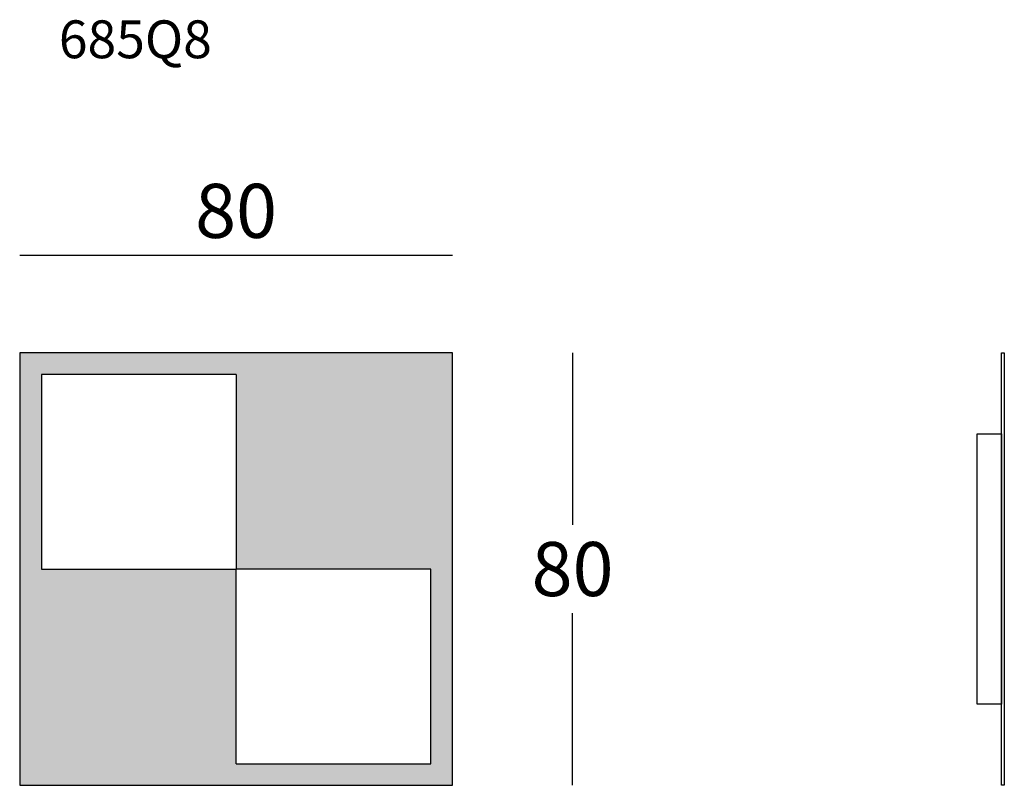
# Model space of a CAD drawing. Extents: x 3168 to 3350, y 1353 to 1495.
import ezdxf

# ---------------------------------------------------------------- set-up
doc = ezdxf.new("R2010")
doc.units = 0
doc.header["$LTSCALE"] = 0.1
doc.header["$MEASUREMENT"] = 0
doc.header["$PDMODE"] = 2
doc.header["$PDSIZE"] = 1.5
for name, color, linetype in [('Layout', 7, 'Continuous'), ('profili', 7, 'Continuous'), ('QUOTE', 7, 'Continuous')]:
    doc.layers.add(name, color=color, linetype=linetype)
doc.styles.add('glas', font='Frutiger65Bold.ttf')
doc.styles.add('SIMPLEX', font='simplex', dxfattribs={"width": 0.8, "height": 10})
doc.dimstyles.new('GLAS', dxfattribs={"dimtxt": 10, "dimasz": 10, "dimexe": 0.18, "dimexo": 0.0625, "dimgap": 3, "dimtad": 1, "dimtih": 1, "dimtoh": 1, "dimdec": 0, "dimzin": 0, "dimdsep": 46, "dimtxsty": 'SIMPLEX', "dimblk": 'NONE', "dimcen": 0, "dimse1": 1, "dimse2": 1, "dimadec": 0, "dimazin": 0, "dimtfac": 1, "dimtdec": 0, "dimtofl": 0, "dimtmove": 0, "dimatfit": 3, "dimldrblk": 'NONE', "dimfxl": 1, "dimtolj": 1, "dimtzin": 0, "dimarcsym": 0})

# ---------------------------------------------------------------- blocks, each defined once
blk = doc.blocks.new('*D1')
at = {"layer": 'DEFPOINTS', "color": 0, "lineweight": 0, "transparency": 16777216}
for p in [(3247.75, 1451.19), (3167.75, 1433.13), (3247.75, 1433.13)]:
    blk.add_point(p, dxfattribs=at)
at = {"layer": 'QUOTE', "color": 0, "lineweight": -2, "transparency": 16777216}
blk.add_line((3167.75, 1451.19), (3247.75, 1451.19), dxfattribs=at)
at = {"layer": 'QUOTE', "color": 0, "transparency": 16777216, "insert": (3207.75, 1459.37), "char_height": 10, "attachment_point": 5, "style": 'glas'}
blk.add_mtext('\\A1;80', dxfattribs=at)
blk = doc.blocks.new('_None')
blk = doc.blocks.new('685Q8')
at = {"layer": 'Layout', "true_color": 0x636466}
h = blk.add_hatch(color=251, dxfattribs=at)
h.dxf.hatch_style = 1
h.paths.add_polyline_path([(-104, 40), (-184, 40), (-184, -40), (-104, -40)])
h.paths.add_polyline_path([(-108, 0), (-108, -36), (-144, -36), (-144, 0), (-180, 0), (-180, 36), (-144, 36), (-144, 0)], flags=16)
at = {"layer": 'Layout'}
for p, q in [((-184, 40), (-184, -40)), ((-104, 40), (-184, 40)), ((-104, -40), (-104, 40)), ((-180, 36), (-180, 0)), ((-144, 36), (-180, 36)), ((-144, 36), (-144, 0)), ((-180, 0), (-144, 0)), ((-144, -36), (-144, 0)), ((-108, 0), (-144, 0)), ((-108, -36), (-108, 0)), ((-144, -36), (-108, -36)), ((-184, -40), (-104, -40))]:
    blk.add_line(p, q, dxfattribs=at)
blk = doc.blocks.new('685Q8_side')
at = {"layer": 'profili'}
for points in [[(4.5, 40), (5, 40), (5, -40), (4.5, -40)], [(0, 25), (4.5, 25), (4.5, -25), (0, -25)]]:
    blk.add_lwpolyline(points, close=True, dxfattribs=at)
blk = doc.blocks.new('*D4')
at = {"layer": 'DEFPOINTS', "color": 0, "lineweight": 0, "transparency": 16777216}
for p in [(3247.75, 1433.13), (3247.75, 1353.13), (3269.96, 1353.13)]:
    blk.add_point(p, dxfattribs=at)
at = {"layer": 'QUOTE', "color": 0, "lineweight": -2, "transparency": 16777216}
for p, q in [((3269.96, 1433.13), (3269.96, 1401.31)), ((3269.96, 1353.13), (3269.96, 1384.96))]:
    blk.add_line(p, q, dxfattribs=at)
at = {"layer": 'QUOTE', "color": 0, "transparency": 16777216, "insert": (3269.96, 1393.13), "char_height": 10, "attachment_point": 5, "style": 'glas'}
blk.add_mtext('\\A1;80', dxfattribs=at)

msp = doc.modelspace()

# ---------------------------------------------------------------- block references
at = {"lineweight": 0}
msp.add_blockref('685Q8_side', (3344.77, 1393.13), dxfattribs=at)
at = {"layer": 'profili'}
msp.add_blockref('685Q8', (3351.75, 1393.13), dxfattribs=at)

# ---------------------------------------------------------------- texts
at = {"layer": 'QUOTE', "insert": (3174.99, 1494.6), "char_height": 7, "attachment_point": 1, "style": 'glas'}
msp.add_mtext_dynamic_manual_height_columns('{\\fFrutiger65|b0|i0|c0|p34;685Q8}', width=1102.6471, gutter_width=1, heights=[0], dxfattribs=at)

# ---------------------------------------------------------------- dimensions: what is measured, and where the dimension line sits
at = {"layer": 'QUOTE'}
dim = msp.add_linear_dim(base=(3247.75, 1451.19), p1=(3167.75, 1433.13), p2=(3247.75, 1433.13), dimstyle='GLAS', override={"dimtxsty": 'glas'}, dxfattribs=at)
dim.commit()
dim.dimension.update_dxf_attribs({"geometry": '*D1', "text_midpoint": (3207.75, 1459.37)})
dim = msp.add_linear_dim(base=(3269.96, 1353.13), p1=(3247.75, 1433.13), p2=(3247.75, 1353.13), angle=90, dimstyle='GLAS', override={"dimtxsty": 'glas'}, dxfattribs=at)
dim.commit()
dim.dimension.update_dxf_attribs({"geometry": '*D4', "text_midpoint": (3269.96, 1393.13)})

doc.saveas('drawing.dxf')
